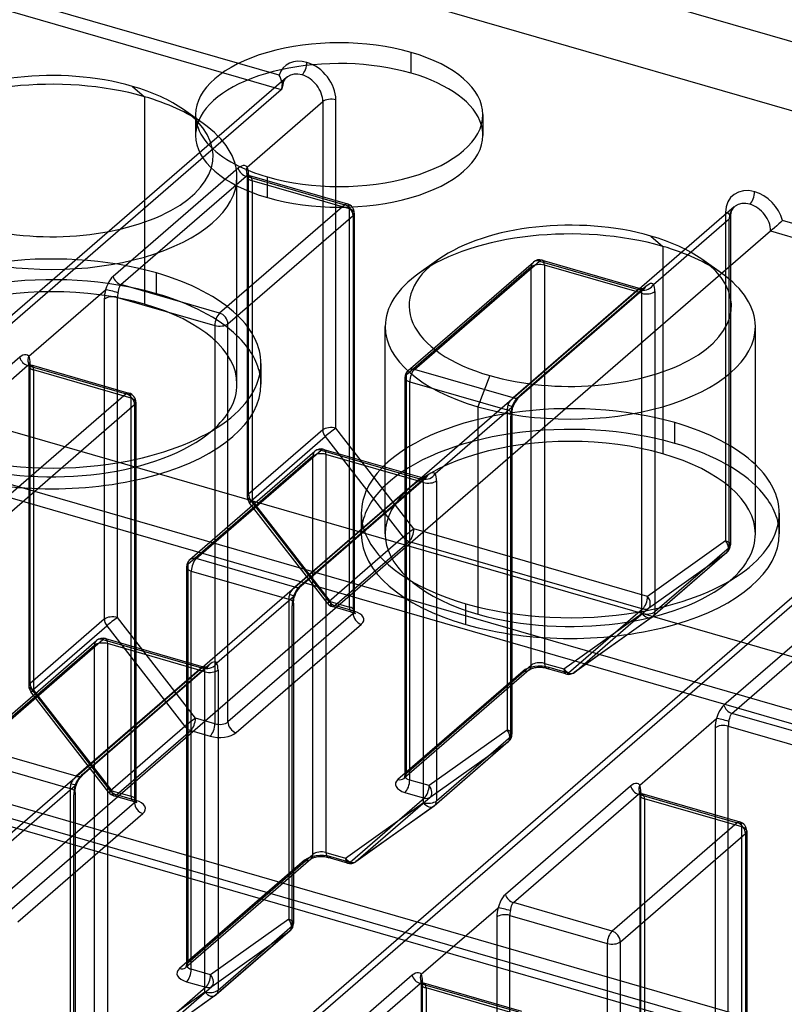
# Model space of a CAD drawing. Units: millimetres. Extents: x -148 to 148, y -81 to 151.
# Drawn here: x -87 to -71, y 111 to 132 of the extents above; entities that cross this region are included whole.
import ezdxf

# ---------------------------------------------------------------- set-up
doc = ezdxf.new("R2010")
doc.units = ezdxf.units.MM
doc.layers.add('MAIN-1', color=7, linetype='Continuous')
doc.layers.add('MAIN-2', color=7, linetype='Continuous')

msp = doc.modelspace()

# ---------------------------------------------------------------- linework, layer by layer
at = {"layer": 'MAIN-1'}
for p, q in [((-109.751, 142.462), (-46.301, 124.145)), ((-110.251, 141.163), (-46.301, 122.702)), ((-127.626, 134.776), (-63.454, 116.251)), ((-128.589, 133.942), (-64.416, 115.417)), ((-64.516, 115.157), (-128.689, 133.682)), ((-79.103, 130.655), (-79.103, 131.088)), ((-83.447, 129.606), (-83.855, 129.894)), ((-82.738, 124.16), (-82.738, 128.49)), ((-78.525, 126.769), (-78.933, 126.481)), ((-72.621, 126.481), (-73.03, 126.769)), ((-79.642, 121.035), (-79.642, 125.365)), ((-71.912, 121.035), (-71.912, 125.365)), ((-77.46, 124.341), (-77.71, 123.691)), ((-77.71, 123.691), (-77.71, 120.366))]:
    msp.add_line(p, q, dxfattribs=at)
for centre, major_axis, start_param, end_param in [((-80.603, 129.789), (3, 0), 1.047198, 3.141624), ((-80.603, 129.789), (3, 0), 0.000031, 1.047198), ((-86.603, 128.923), (3.365, 0), 1.047198, 2.526009), ((-80.603, 129.356), (3, 0), 1.047198, 2.931304), ((-80.603, 129.356), (3, 0), 0.144844, 1.047198), ((-86.603, 128.923), (3.365, 0), 0.615576, 1.047198), ((-86.603, 128.923), (3.365, 0), -2.094395, 0.615576), ((-80.603, 129.789), (3, 0), -3.141561, -3.091024), ((-80.603, 129.789), (3, 0), -2.094395, 0.000031), ((-86.603, 128.49), (-3.865, 0), -3.141561, -2.526016), ((-80.603, 129.789), (3, 0), -2.38, -2.094395), ((-86.603, 128.49), (-3.865, 0), 1.047198, 3.141624), ((-75.777, 125.798), (3.365, 0), 1.047198, 2.526009), ((-75.777, 125.798), (3.365, 0), 0.615576, 1.047198), ((-75.777, 125.798), (3.365, 0), 2.526009, 4.18879), ((-75.777, 125.798), (3.365, 0), -2.094395, 0.615576), ((-75.777, 125.365), (-3.865, 0), -0.615583, 0.000031), ((-75.777, 125.365), (-3.865, 0), -3.141561, -2.526016), ((-86.603, 124.593), (4.365, 0), 0.000031, 0.48333), ((-75.777, 125.365), (-3.865, 0), 0.000031, 1.047198), ((-75.777, 125.365), (-3.865, 0), 1.047198, 3.141624), ((-86.603, 124.16), (4.365, 0), 0.099365, 0.48333), ((-86.603, 124.593), (4.365, 0), -1.24262, 0.000031), ((-86.603, 124.16), (3.865, 0), -0.526674, 0.000031), ((-75.777, 121.468), (4.365, 0), 2.658262, 3.141624), ((-75.777, 121.468), (4.365, 0), 0.000031, 0.48333), ((-75.777, 121.035), (4.365, 0), 2.658262, 3.042228), ((-75.777, 121.035), (4.365, 0), 0.099365, 0.48333), ((-75.777, 121.468), (4.365, 0), -3.141561, -2.946171), ((-75.777, 121.468), (4.365, 0), -1.24262, 0.000031), ((-75.777, 121.035), (3.865, 0), -3.141561, -3.083085), ((-75.777, 121.035), (3.865, 0), -0.526674, 0.000031)]:
    msp.add_ellipse(centre, major_axis=major_axis, ratio=0.5, start_param=start_param, end_param=end_param, dxfattribs=at)
at = {"layer": 'MAIN-2'}
for p, q in [((-81.86, 130.614), (-88.668, 132.579)), ((-88.916, 132.362), (-81.812, 130.311)), ((-81.706, 130.564), (-101.506, 113.417)), ((-81.839, 130.577), (-81.86, 130.614)), ((-81.821, 130.538), (-81.839, 130.577)), ((-81.729, 130.542), (-81.736, 130.533)), ((-81.722, 130.55), (-81.729, 130.542)), ((-81.714, 130.557), (-81.722, 130.55)), ((-81.706, 130.564), (-81.714, 130.557)), ((-84.92, 130.38), (-84.67, 130.164)), ((-81.805, 130.498), (-81.821, 130.538)), ((-81.794, 130.458), (-81.805, 130.498)), ((-81.797, 130.33), (-81.792, 130.341)), ((-81.787, 130.419), (-81.794, 130.458)), ((-81.792, 130.341), (-81.789, 130.354)), ((-81.789, 130.354), (-81.786, 130.367)), ((-81.785, 130.381), (-81.787, 130.419)), ((-81.786, 130.367), (-81.785, 130.381)), ((-81.783, 130.404), (-81.785, 130.38)), ((-81.78, 130.426), (-81.783, 130.404)), ((-81.776, 130.442), (-81.78, 130.426)), ((-81.773, 130.457), (-81.776, 130.442)), ((-81.767, 130.474), (-81.773, 130.457)), ((-81.76, 130.49), (-81.767, 130.474)), ((-81.751, 130.51), (-81.76, 130.49)), ((-81.74, 130.527), (-81.751, 130.51)), ((-81.736, 130.533), (-81.74, 130.527)), ((-101.269, 113.462), (-81.812, 130.311)), ((-84.67, 130.164), (-84.67, 125.834)), ((-81.812, 130.311), (-81.804, 130.32)), ((-81.804, 130.32), (-81.797, 130.33)), ((-82.523, 128.696), (-80.946, 130.061)), ((-80.946, 130.061), (-80.946, 123.205)), ((-80.673, 123.242), (-80.673, 130.098)), ((-83.603, 129.789), (-83.603, 129.356)), ((-77.603, 129.789), (-77.603, 129.356)), ((-82.681, 128.699), (-82.714, 128.675)), ((-82.646, 128.716), (-82.681, 128.699)), ((-82.612, 128.725), (-82.646, 128.716)), ((-82.578, 128.725), (-82.612, 128.725)), ((-82.547, 128.716), (-82.578, 128.725)), ((-82.523, 128.696), (-82.547, 128.716)), ((-82.714, 128.675), (-85.327, 126.412)), ((-85.161, 126.241), (-82.548, 128.503)), ((-82.548, 128.503), (-82.539, 128.51)), ((-82.548, 128.503), (-80.488, 127.908)), ((-82.539, 128.51), (-82.529, 128.515)), ((-82.53, 128.558), (-82.531, 128.561)), ((-82.531, 128.561), (-82.531, 128.561)), ((-82.529, 128.554), (-82.53, 128.558)), ((-82.527, 128.545), (-82.529, 128.554)), ((-82.529, 128.515), (-82.518, 128.519)), ((-82.525, 128.531), (-82.527, 128.545)), ((-82.524, 128.525), (-82.525, 128.531)), ((-82.523, 128.511), (-82.524, 128.525)), ((-82.523, 128.496), (-82.523, 128.511)), ((-82.523, 128.496), (-82.523, 121.813)), ((-82.518, 128.519), (-82.507, 128.521)), ((-82.507, 128.521), (-82.496, 128.521)), ((-82.492, 128.523), (-82.505, 128.531)), ((-82.505, 128.531), (-82.502, 128.528)), ((-82.502, 128.528), (-82.496, 128.516)), ((-82.496, 121.863), (-82.496, 128.546)), ((-82.496, 128.521), (-82.486, 128.52)), ((-82.486, 128.521), (-82.492, 128.523)), ((-82.485, 128.52), (-82.486, 128.521)), ((-82.486, 128.52), (-82.485, 128.52)), ((-82.478, 128.518), (-80.432, 127.927)), ((-82.103, 128.057), (-82.103, 128.49)), ((-80.388, 127.822), (-82.423, 128.409)), ((-82.423, 128.409), (-82.423, 121.726)), ((-80.488, 127.908), (-83.1, 125.646)), ((-72.353, 127.864), (-92.153, 110.717)), ((-82.927, 125.423), (-80.314, 127.685)), ((-80.388, 119.508), (-80.388, 127.822)), ((-80.314, 127.685), (-80.314, 119.371)), ((-80.288, 127.735), (-80.288, 119.421)), ((-72.532, 127.748), (-72.532, 120.892)), ((-72.431, 127.695), (-72.432, 127.661)), ((-72.427, 127.726), (-72.431, 127.695)), ((-72.423, 127.742), (-72.427, 127.726)), ((-72.42, 127.757), (-72.423, 127.742)), ((-72.414, 127.774), (-72.42, 127.757)), ((-72.407, 127.79), (-72.414, 127.774)), ((-72.398, 127.81), (-72.407, 127.79)), ((-72.387, 127.827), (-72.398, 127.81)), ((-72.382, 127.833), (-72.387, 127.827)), ((-72.376, 127.842), (-72.382, 127.833)), ((-72.369, 127.85), (-72.376, 127.842)), ((-72.361, 127.857), (-72.369, 127.85)), ((-72.353, 127.864), (-72.361, 127.857)), ((-74.036, 126.246), (-72.459, 127.611)), ((-72.459, 120.755), (-72.459, 127.611)), ((-72.432, 127.661), (-72.432, 120.805)), ((-71.464, 127.468), (-71.511, 127.429)), ((-71.42, 127.507), (-71.464, 127.468)), ((-71.38, 127.544), (-71.42, 127.507)), ((-71.345, 127.579), (-71.38, 127.544)), ((-64.54, 125.614), (-71.345, 127.579)), ((-91.393, 110.214), (-71.593, 127.361)), ((-74.095, 127.255), (-73.845, 127.039)), ((-71.556, 127.392), (-71.593, 127.361)), ((-71.593, 127.361), (-64.492, 125.311)), ((-71.511, 127.429), (-71.556, 127.392)), ((-127.626, 126.981), (-63.454, 108.456)), ((-73.845, 127.039), (-73.845, 122.709)), ((-79.161, 124.449), (-76.548, 126.711)), ((-79.03, 124.471), (-76.417, 126.733)), ((-76.417, 126.733), (-74.357, 126.139)), ((-76.362, 126.752), (-74.316, 126.162)), ((-74.282, 126.059), (-76.317, 126.647)), ((-76.317, 126.647), (-76.317, 118.333)), ((-63.231, 107.929), (-127.404, 126.454)), ((-127.126, 126.548), (-63.332, 108.133)), ((-84.42, 126.05), (-84.42, 126.483)), ((-76.591, 126.61), (-79.203, 124.348)), ((-76.591, 118.296), (-76.591, 126.61)), ((-85.438, 126.249), (-85.461, 126.193)), ((-85.414, 126.299), (-85.438, 126.249)), ((-85.387, 126.343), (-85.414, 126.299)), ((-85.358, 126.381), (-85.387, 126.343)), ((-85.327, 126.412), (-85.358, 126.381)), ((-85.176, 126.222), (-85.161, 126.241)), ((-83.1, 125.646), (-85.161, 126.241)), ((-74.191, 126.214), (-74.16, 126.239)), ((-74.16, 126.239), (-74.131, 126.258)), ((-74.131, 126.258), (-74.104, 126.269)), ((-74.104, 126.269), (-74.08, 126.272)), ((-74.08, 126.272), (-74.057, 126.265)), ((-74.057, 126.265), (-74.036, 126.246)), ((-87.085, 124.745), (-85.482, 126.133)), ((-85.461, 126.193), (-85.482, 126.133)), ((-85.222, 126.072), (-85.214, 126.106)), ((-85.214, 126.106), (-85.206, 126.139)), ((-85.206, 126.139), (-85.198, 126.171)), ((-85.198, 126.171), (-85.188, 126.199)), ((-85.188, 126.199), (-85.176, 126.222)), ((-74.357, 126.139), (-76.969, 123.876)), ((-74.226, 126.161), (-76.839, 123.898)), ((-76.803, 123.952), (-74.191, 126.214)), ((-74.341, 126.152), (-74.357, 126.139)), ((-74.329, 126.16), (-74.341, 126.152)), ((-74.32, 126.162), (-74.329, 126.16)), ((-74.312, 126.159), (-74.32, 126.162)), ((-74.317, 126.162), (-74.305, 126.159)), ((-74.304, 126.15), (-74.312, 126.159)), ((-74.305, 126.159), (-74.294, 126.157)), ((-74.296, 126.134), (-74.304, 126.15)), ((-74.294, 126.157), (-74.283, 126.156)), ((-74.283, 126.156), (-74.272, 126.156)), ((-74.282, 119.376), (-74.282, 126.059)), ((-74.272, 126.156), (-74.261, 126.156)), ((-74.261, 126.156), (-74.25, 126.157)), ((-74.25, 126.157), (-74.247, 126.158)), ((-74.247, 126.158), (-74.232, 126.162)), ((-74.217, 126.168), (-74.245, 126.147)), ((-74.232, 126.162), (-74.225, 126.164)), ((-74.225, 126.164), (-74.219, 126.167)), ((-74.219, 126.167), (-74.217, 126.168)), ((-74.217, 126.168), (-74.217, 126.168)), ((-74.009, 126.096), (-74.009, 119.413)), ((-85.509, 125.937), (-85.509, 119.254)), ((-85.235, 119.29), (-85.235, 125.974)), ((-85.235, 125.974), (-83.2, 125.386)), ((-64.386, 125.564), (-84.186, 108.417)), ((-82.927, 117.109), (-82.927, 125.423)), ((-83.948, 108.462), (-64.492, 125.311)), ((-83.2, 125.386), (-83.2, 117.072)), ((-87.277, 124.724), (-89.889, 122.461)), ((-87.243, 124.748), (-87.277, 124.724)), ((-87.209, 124.765), (-87.243, 124.748)), ((-87.174, 124.774), (-87.209, 124.765)), ((-87.14, 124.774), (-87.174, 124.774)), ((-87.11, 124.765), (-87.14, 124.774)), ((-87.085, 124.745), (-87.11, 124.765)), ((-87.093, 124.609), (-87.093, 124.61)), ((-87.092, 124.606), (-87.093, 124.609)), ((-87.091, 124.603), (-87.092, 124.606)), ((-87.089, 124.594), (-87.091, 124.603)), ((-87.087, 124.58), (-87.089, 124.594)), ((-87.087, 124.574), (-87.087, 124.58)), ((-87.055, 124.572), (-87.067, 124.58)), ((-87.067, 124.58), (-87.065, 124.576)), ((-87.059, 117.911), (-87.059, 124.595)), ((-82.238, 124.593), (-82.238, 124.16)), ((-89.723, 122.289), (-87.111, 124.552)), ((-87.111, 124.552), (-87.101, 124.559)), ((-87.111, 124.552), (-85.05, 123.957)), ((-87.101, 124.559), (-87.091, 124.564)), ((-87.091, 124.564), (-87.081, 124.567)), ((-87.086, 124.56), (-87.087, 124.574)), ((-87.085, 124.545), (-87.086, 124.56)), ((-87.085, 124.545), (-87.085, 117.861)), ((-87.081, 124.567), (-87.07, 124.569)), ((-87.07, 124.569), (-87.059, 124.57)), ((-87.065, 124.576), (-87.058, 124.564)), ((-87.059, 124.57), (-87.048, 124.568)), ((-87.049, 124.57), (-87.055, 124.572)), ((-87.048, 124.569), (-87.049, 124.57)), ((-87.048, 124.568), (-87.048, 124.569)), ((-87.04, 124.567), (-84.995, 123.976)), ((-84.95, 123.871), (-86.985, 124.458)), ((-86.985, 124.458), (-86.985, 117.775)), ((-76.969, 123.876), (-79.03, 124.471)), ((-79.23, 124.298), (-79.23, 115.984)), ((-79.203, 124.348), (-79.203, 116.034)), ((-79.13, 115.897), (-79.13, 124.211)), ((-79.13, 124.211), (-77.095, 123.624)), ((-85.05, 123.957), (-87.663, 121.695)), ((-84.95, 115.557), (-84.95, 123.871)), ((-84.85, 123.784), (-84.85, 115.47)), ((-77.052, 123.786), (-77.069, 123.755)), ((-77.032, 123.813), (-77.052, 123.786)), ((-77.01, 123.838), (-77.032, 123.813)), ((-76.989, 123.859), (-77.01, 123.838)), ((-76.969, 123.876), (-76.989, 123.859)), ((-76.97, 123.742), (-76.94, 123.795)), ((-76.931, 123.784), (-76.953, 123.739)), ((-76.94, 123.795), (-76.906, 123.843)), ((-76.915, 123.808), (-76.931, 123.784)), ((-76.899, 123.831), (-76.915, 123.808)), ((-76.906, 123.843), (-76.871, 123.885)), ((-76.869, 123.867), (-76.899, 123.831)), ((-76.871, 123.885), (-76.837, 123.921)), ((-76.831, 123.905), (-76.869, 123.867)), ((-76.837, 123.921), (-76.803, 123.952)), ((-87.489, 121.471), (-84.877, 123.734)), ((-84.877, 123.734), (-84.877, 115.42)), ((-78.598, 122.295), (-76.995, 123.683)), ((-77.095, 123.624), (-77.095, 116.94)), ((-77.069, 123.755), (-77.081, 123.722)), ((-76.995, 123.683), (-76.97, 123.742)), ((-76.995, 123.537), (-76.994, 123.558)), ((-76.994, 123.558), (-76.993, 123.581)), ((-76.993, 123.581), (-76.99, 123.605)), ((-76.99, 123.605), (-76.986, 123.631)), ((-76.986, 123.631), (-76.981, 123.657)), ((-76.981, 123.657), (-76.974, 123.683)), ((-76.953, 123.739), (-76.975, 123.683)), ((-77.022, 116.804), (-77.022, 123.487)), ((-76.995, 123.537), (-76.995, 116.854)), ((-73.595, 122.925), (-73.595, 123.358)), ((-80.946, 123.205), (-82.496, 121.863)), ((-79.042, 121.14), (-80.673, 123.242)), ((-82.445, 121.726), (-80.895, 123.068)), ((-80.895, 123.068), (-79.265, 120.967)), ((-83.723, 120.498), (-81.111, 122.76)), ((-83.592, 120.52), (-80.98, 122.782)), ((-80.98, 122.782), (-78.919, 122.187)), ((-80.924, 122.801), (-78.879, 122.211)), ((-81.153, 122.659), (-83.766, 120.396)), ((-81.153, 114.345), (-81.153, 122.659)), ((-78.845, 122.108), (-80.88, 122.696)), ((-80.88, 122.696), (-80.88, 114.382)), ((-78.693, 122.307), (-78.666, 122.318)), ((-78.666, 122.318), (-78.642, 122.321)), ((-78.642, 122.321), (-78.619, 122.314)), ((-78.919, 122.187), (-81.532, 119.925)), ((-78.789, 122.209), (-81.401, 119.947)), ((-81.366, 120.001), (-78.753, 122.263)), ((-78.904, 122.2), (-78.919, 122.187)), ((-78.892, 122.208), (-78.904, 122.2)), ((-78.882, 122.211), (-78.892, 122.208)), ((-78.874, 122.208), (-78.882, 122.211)), ((-78.88, 122.211), (-78.867, 122.208)), ((-78.866, 122.199), (-78.874, 122.208)), ((-78.867, 122.208), (-78.856, 122.206)), ((-78.858, 122.183), (-78.866, 122.199)), ((-78.856, 122.206), (-78.845, 122.205)), ((-78.845, 122.205), (-78.834, 122.204)), ((-78.834, 122.204), (-78.823, 122.205)), ((-78.823, 122.205), (-78.813, 122.206)), ((-78.813, 122.206), (-78.809, 122.207)), ((-78.809, 122.207), (-78.794, 122.211)), ((-78.779, 122.217), (-78.807, 122.196)), ((-78.794, 122.211), (-78.787, 122.213)), ((-78.787, 122.213), (-78.782, 122.216)), ((-78.782, 122.216), (-78.78, 122.216)), ((-78.78, 122.216), (-78.779, 122.217)), ((-78.753, 122.263), (-78.722, 122.288)), ((-78.722, 122.288), (-78.693, 122.307)), ((-78.619, 122.314), (-78.598, 122.295)), ((-78.572, 122.145), (-78.572, 115.461)), ((-78.845, 115.425), (-78.845, 122.108)), ((-80.815, 119.624), (-82.445, 121.726)), ((-82.423, 121.726), (-80.792, 119.625)), ((-80.85, 119.589), (-82.481, 121.69)), ((-80.142, 121.468), (-80.142, 121.035)), ((-71.412, 121.468), (-71.412, 121.035)), ((-74.163, 119.732), (-79.042, 121.14)), ((-79.265, 120.967), (-80.815, 119.624)), ((-80.692, 119.538), (-79.142, 120.88)), ((-79.142, 120.88), (-74.263, 119.472)), ((-72.532, 120.892), (-74.163, 119.732)), ((-74.009, 119.413), (-72.459, 120.755)), ((-81.532, 119.925), (-83.592, 120.52)), ((-74.14, 119.487), (-72.51, 120.647)), ((-72.51, 120.647), (-74.06, 119.305)), ((-72.501, 120.654), (-74.051, 119.311)), ((-83.792, 120.346), (-83.792, 112.033)), ((-83.766, 120.396), (-83.766, 112.083)), ((-77.71, 120.366), (-77.71, 119.361)), ((-83.692, 111.946), (-83.692, 120.26)), ((-83.692, 120.26), (-81.657, 119.672)), ((-81.595, 119.862), (-81.615, 119.834)), ((-81.573, 119.886), (-81.595, 119.862)), ((-81.551, 119.908), (-81.573, 119.886)), ((-81.532, 119.925), (-81.551, 119.908)), ((-81.502, 119.844), (-81.468, 119.891)), ((-81.478, 119.857), (-81.493, 119.832)), ((-81.462, 119.88), (-81.478, 119.857)), ((-81.468, 119.891), (-81.434, 119.933)), ((-81.432, 119.915), (-81.462, 119.88)), ((-81.434, 119.933), (-81.399, 119.97)), ((-81.393, 119.954), (-81.432, 119.915)), ((-81.399, 119.97), (-81.366, 120.001)), ((-83.161, 118.343), (-81.557, 119.732)), ((-81.657, 119.672), (-81.657, 112.989)), ((-81.632, 119.804), (-81.644, 119.771)), ((-81.615, 119.834), (-81.632, 119.804)), ((-81.557, 119.732), (-81.533, 119.791)), ((-81.555, 119.63), (-81.552, 119.654)), ((-81.552, 119.654), (-81.548, 119.68)), ((-81.548, 119.68), (-81.543, 119.706)), ((-81.543, 119.706), (-81.537, 119.732)), ((-81.516, 119.788), (-81.537, 119.732)), ((-81.533, 119.791), (-81.502, 119.844)), ((-81.493, 119.832), (-81.516, 119.788)), ((-69.956, 119.724), (-72.569, 117.461)), ((-81.584, 112.853), (-81.584, 119.536)), ((-81.557, 119.607), (-81.555, 119.63)), ((-81.557, 119.586), (-81.557, 119.607)), ((-81.557, 119.586), (-81.557, 112.902)), ((-80.792, 119.625), (-80.388, 119.508)), ((-80.343, 119.402), (-80.748, 119.519)), ((-80.288, 119.421), (-80.692, 119.538)), ((-77.96, 119.145), (-77.96, 119.578)), ((-74.263, 119.472), (-75.813, 118.13)), ((-75.69, 118.145), (-74.14, 119.487)), ((-72.403, 117.289), (-69.79, 119.552)), ((-85.509, 119.254), (-87.059, 117.911)), ((-83.605, 117.189), (-85.235, 119.29)), ((-80.314, 119.371), (-82.927, 117.109)), ((-80.329, 119.398), (-80.343, 119.402)), ((-80.315, 119.393), (-80.329, 119.398)), ((-80.304, 119.388), (-80.315, 119.393)), ((-80.294, 119.384), (-80.304, 119.388)), ((-80.287, 119.38), (-80.294, 119.384)), ((-80.288, 119.421), (-80.287, 119.413)), ((-80.287, 119.413), (-80.286, 119.405)), ((-80.281, 119.377), (-80.287, 119.38)), ((-80.286, 119.405), (-80.285, 119.397)), ((-80.285, 119.397), (-80.283, 119.39)), ((-80.283, 119.39), (-80.28, 119.384)), ((-80.277, 119.374), (-80.281, 119.377)), ((-80.28, 119.384), (-80.277, 119.378)), ((-80.277, 119.378), (-80.275, 119.374)), ((-80.274, 119.372), (-80.277, 119.374)), ((-80.275, 119.374), (-80.273, 119.371)), ((-80.272, 119.37), (-80.274, 119.372)), ((-80.273, 119.371), (-80.272, 119.37)), ((-80.272, 119.37), (-80.271, 119.369)), ((-80.271, 119.37), (-80.272, 119.37)), ((-80.271, 119.369), (-80.271, 119.37)), ((-75.913, 118.216), (-74.282, 119.376)), ((-74.066, 119.3), (-75.697, 118.14)), ((-74.06, 119.305), (-75.69, 118.145)), ((-87.008, 117.774), (-85.458, 119.117)), ((-85.458, 119.117), (-83.827, 117.015)), ((-82.754, 116.886), (-80.141, 119.148)), ((-88.155, 116.568), (-85.542, 118.831)), ((-85.542, 118.831), (-83.482, 118.236)), ((-85.487, 118.85), (-83.441, 118.259)), ((-85.716, 118.708), (-88.328, 116.445)), ((-88.286, 116.546), (-85.673, 118.809)), ((-85.716, 110.394), (-85.716, 118.708)), ((-83.407, 118.157), (-85.442, 118.744)), ((-85.442, 118.744), (-85.442, 110.43)), ((-83.482, 118.236), (-86.094, 115.974)), ((-83.351, 118.258), (-85.964, 115.996)), ((-85.928, 116.049), (-83.316, 118.312)), ((-83.466, 118.249), (-83.482, 118.236)), ((-83.454, 118.257), (-83.466, 118.249)), ((-83.445, 118.26), (-83.454, 118.257)), ((-83.437, 118.257), (-83.445, 118.26)), ((-83.416, 118.254), (-83.442, 118.26)), ((-83.429, 118.248), (-83.437, 118.257)), ((-83.421, 118.232), (-83.429, 118.248)), ((-83.412, 118.254), (-83.416, 118.254)), ((-83.392, 118.253), (-83.412, 118.254)), ((-83.369, 118.256), (-83.392, 118.253)), ((-83.378, 118.241), (-83.35, 118.262)), ((-83.355, 118.26), (-83.369, 118.256)), ((-83.35, 118.262), (-83.355, 118.26)), ((-83.316, 118.312), (-83.285, 118.337)), ((-83.285, 118.337), (-83.256, 118.355)), ((-83.256, 118.355), (-83.229, 118.367)), ((-83.229, 118.367), (-83.204, 118.37)), ((-83.204, 118.37), (-83.182, 118.363)), ((-83.182, 118.363), (-83.161, 118.343)), ((-79.203, 116.034), (-76.591, 118.296)), ((-76.611, 118.209), (-76.618, 118.205)), ((-76.601, 118.213), (-76.611, 118.209)), ((-76.59, 118.218), (-76.601, 118.213)), ((-76.577, 118.223), (-76.59, 118.218)), ((-76.562, 118.227), (-76.577, 118.223)), ((-76.546, 118.232), (-76.562, 118.227)), ((-76.521, 118.237), (-76.546, 118.232)), ((-76.494, 118.241), (-76.521, 118.237)), ((-76.476, 118.243), (-76.494, 118.241)), ((-76.457, 118.245), (-76.476, 118.243)), ((-76.437, 118.246), (-76.457, 118.245)), ((-76.417, 118.246), (-76.437, 118.246)), ((-76.398, 118.246), (-76.417, 118.246)), ((-76.378, 118.245), (-76.398, 118.246)), ((-76.359, 118.243), (-76.378, 118.245)), ((-76.34, 118.241), (-76.359, 118.243)), ((-76.314, 118.237), (-76.34, 118.241)), ((-76.317, 118.333), (-75.913, 118.216)), ((-76.289, 118.232), (-76.314, 118.237)), ((-76.273, 118.227), (-76.289, 118.232)), ((-75.868, 118.111), (-76.273, 118.227)), ((-75.813, 118.13), (-76.217, 118.246)), ((-83.407, 111.474), (-83.407, 118.157)), ((-83.134, 118.193), (-83.134, 111.51)), ((-76.764, 118.173), (-79.376, 115.911)), ((-76.633, 118.195), (-79.245, 115.933)), ((-76.631, 118.197), (-76.633, 118.195)), ((-76.628, 118.199), (-76.631, 118.197)), ((-76.624, 118.202), (-76.628, 118.199)), ((-76.618, 118.205), (-76.624, 118.202)), ((-85.413, 115.637), (-87.043, 117.739)), ((-85.377, 115.673), (-87.008, 117.774)), ((-86.985, 117.775), (-85.355, 115.674)), ((-72.629, 117.392), (-72.656, 117.347)), ((-72.6, 117.43), (-72.629, 117.392)), ((-72.569, 117.461), (-72.6, 117.43)), ((-83.2, 117.072), (-83.605, 117.189)), ((-74.327, 115.793), (-72.724, 117.182)), ((-72.703, 117.242), (-72.724, 117.182)), ((-72.68, 117.297), (-72.703, 117.242)), ((-72.656, 117.347), (-72.68, 117.297)), ((-72.456, 117.155), (-72.448, 117.188)), ((-72.448, 117.188), (-72.44, 117.219)), ((-72.44, 117.219), (-72.43, 117.247)), ((-72.43, 117.247), (-72.418, 117.271)), ((-72.418, 117.271), (-72.403, 117.289)), ((-70.342, 116.695), (-72.403, 117.289)), ((-83.827, 117.015), (-85.377, 115.673)), ((-72.751, 116.986), (-72.751, 110.303)), ((-72.477, 110.339), (-72.477, 117.022)), ((-72.477, 117.022), (-70.442, 116.435)), ((-72.464, 117.121), (-72.456, 117.155)), ((-85.255, 115.587), (-83.705, 116.929)), ((-83.705, 116.929), (-83.3, 116.812)), ((-77.095, 116.94), (-78.725, 115.78)), ((-78.572, 115.461), (-77.022, 116.804)), ((-86.094, 115.974), (-88.155, 116.568)), ((-78.703, 115.536), (-77.072, 116.696)), ((-77.072, 116.696), (-78.622, 115.354)), ((-77.064, 116.703), (-78.614, 115.36)), ((-88.255, 116.309), (-86.22, 115.721)), ((-86.114, 115.956), (-86.135, 115.935)), ((-86.094, 115.974), (-86.114, 115.956)), ((-86.031, 115.94), (-85.996, 115.982)), ((-86.013, 115.943), (-85.957, 116.002)), ((-85.996, 115.982), (-85.962, 116.019)), ((-85.962, 116.019), (-85.928, 116.049)), ((-79.24, 115.941), (-79.237, 115.946)), ((-79.237, 115.946), (-79.235, 115.953)), ((-79.235, 115.953), (-79.233, 115.96)), ((-79.233, 115.96), (-79.231, 115.968)), ((-79.231, 115.968), (-79.23, 115.976)), ((-79.23, 115.976), (-79.23, 115.984)), ((-87.723, 114.392), (-86.12, 115.781)), ((-86.194, 115.853), (-86.206, 115.819)), ((-86.177, 115.883), (-86.194, 115.853)), ((-86.157, 115.911), (-86.177, 115.883)), ((-86.135, 115.935), (-86.157, 115.911)), ((-86.12, 115.781), (-86.095, 115.84)), ((-86.111, 115.728), (-86.106, 115.754)), ((-86.106, 115.754), (-86.099, 115.781)), ((-86.099, 115.781), (-86.085, 115.824)), ((-86.095, 115.84), (-86.065, 115.893)), ((-86.085, 115.824), (-86.084, 115.826)), ((-86.084, 115.826), (-86.082, 115.831)), ((-86.082, 115.831), (-86.077, 115.84)), ((-86.077, 115.84), (-86.065, 115.865)), ((-86.065, 115.893), (-86.031, 115.94)), ((-86.065, 115.865), (-86.04, 115.906)), ((-86.04, 115.906), (-86.013, 115.943)), ((-79.245, 115.933), (-79.246, 115.932)), ((-79.246, 115.932), (-79.245, 115.933)), ((-79.246, 115.932), (-79.246, 115.932)), ((-79.246, 115.932), (-79.246, 115.932)), ((-79.245, 115.933), (-79.243, 115.936)), ((-79.243, 115.936), (-79.24, 115.941)), ((-78.725, 115.78), (-79.13, 115.897)), ((-74.519, 115.772), (-77.131, 113.51)), ((-74.485, 115.797), (-74.519, 115.772)), ((-74.451, 115.814), (-74.485, 115.797)), ((-74.416, 115.823), (-74.451, 115.814)), ((-74.382, 115.823), (-74.416, 115.823)), ((-74.352, 115.814), (-74.382, 115.823)), ((-74.327, 115.793), (-74.352, 115.814)), ((-86.22, 115.721), (-86.22, 109.038)), ((-86.147, 108.901), (-86.147, 115.585)), ((-86.12, 115.635), (-86.119, 115.656)), ((-86.12, 115.635), (-86.12, 108.951)), ((-86.119, 115.656), (-86.118, 115.679)), ((-86.118, 115.679), (-86.115, 115.703)), ((-86.115, 115.703), (-86.111, 115.728)), ((-85.355, 115.674), (-84.95, 115.557)), ((-84.906, 115.451), (-85.31, 115.568)), ((-84.85, 115.47), (-85.255, 115.587)), ((-80.253, 114.194), (-78.703, 115.536)), ((-79.23, 115.637), (-78.825, 115.521)), ((-76.965, 113.338), (-74.353, 115.601)), ((-74.353, 115.601), (-74.343, 115.608)), ((-74.353, 115.601), (-72.292, 115.006)), ((-74.343, 115.608), (-74.333, 115.613)), ((-74.335, 115.658), (-74.335, 115.659)), ((-74.334, 115.655), (-74.335, 115.658)), ((-74.333, 115.652), (-74.334, 115.655)), ((-74.331, 115.642), (-74.333, 115.652)), ((-74.333, 115.613), (-74.323, 115.616)), ((-74.329, 115.629), (-74.331, 115.642)), ((-74.329, 115.622), (-74.329, 115.629)), ((-74.328, 115.609), (-74.329, 115.622)), ((-74.327, 115.593), (-74.328, 115.609)), ((-74.327, 115.593), (-74.327, 108.91)), ((-74.323, 115.616), (-74.312, 115.618)), ((-74.312, 115.618), (-74.301, 115.618)), ((-74.297, 115.621), (-74.309, 115.628)), ((-74.309, 115.628), (-74.307, 115.625)), ((-74.307, 115.625), (-74.3, 115.613)), ((-74.301, 108.96), (-74.301, 115.643)), ((-74.301, 115.618), (-74.29, 115.617)), ((-74.291, 115.618), (-74.297, 115.621)), ((-74.29, 115.618), (-74.291, 115.618)), ((-74.29, 115.617), (-74.29, 115.618)), ((-74.282, 115.615), (-72.237, 115.025)), ((-84.877, 115.42), (-87.489, 113.158)), ((-84.891, 115.447), (-84.906, 115.451)), ((-84.878, 115.442), (-84.891, 115.447)), ((-84.866, 115.437), (-84.878, 115.442)), ((-84.857, 115.433), (-84.866, 115.437)), ((-84.85, 115.429), (-84.857, 115.433)), ((-84.85, 115.47), (-84.85, 115.462)), ((-84.85, 115.462), (-84.849, 115.454)), ((-84.844, 115.425), (-84.85, 115.429)), ((-84.849, 115.454), (-84.847, 115.446)), ((-84.847, 115.446), (-84.845, 115.439)), ((-84.845, 115.439), (-84.843, 115.432)), ((-84.84, 115.423), (-84.844, 115.425)), ((-84.843, 115.432), (-84.84, 115.427)), ((-84.84, 115.427), (-84.837, 115.422)), ((-84.837, 115.42), (-84.84, 115.423)), ((-84.837, 115.422), (-84.835, 115.419)), ((-84.835, 115.419), (-84.837, 115.42)), ((-84.835, 115.419), (-84.834, 115.419)), ((-84.834, 115.418), (-84.835, 115.419)), ((-84.834, 115.419), (-84.834, 115.418)), ((-84.834, 115.418), (-84.834, 115.418)), ((-80.475, 114.265), (-78.845, 115.425)), ((-78.825, 115.521), (-80.375, 114.178)), ((-78.629, 115.348), (-80.259, 114.189)), ((-78.622, 115.354), (-80.253, 114.194)), ((-72.192, 114.919), (-74.227, 115.507)), ((-74.227, 115.507), (-74.227, 108.824)), ((-87.316, 112.934), (-84.704, 115.197)), ((-72.292, 115.006), (-74.905, 112.743)), ((-72.192, 106.605), (-72.192, 114.919)), ((-74.731, 112.52), (-72.119, 114.783)), ((-72.119, 114.783), (-72.119, 106.469)), ((-72.092, 114.833), (-72.092, 106.519)), ((-83.766, 112.083), (-81.153, 114.345)), ((-80.88, 114.382), (-80.475, 114.265)), ((-81.326, 114.222), (-83.939, 111.959)), ((-81.195, 114.244), (-83.808, 111.981)), ((-81.194, 114.245), (-81.195, 114.244)), ((-81.191, 114.248), (-81.194, 114.245)), ((-81.186, 114.25), (-81.191, 114.248)), ((-81.18, 114.254), (-81.186, 114.25)), ((-81.173, 114.258), (-81.18, 114.254)), ((-81.164, 114.262), (-81.173, 114.258)), ((-81.152, 114.267), (-81.164, 114.262)), ((-81.139, 114.272), (-81.152, 114.267)), ((-81.124, 114.276), (-81.139, 114.272)), ((-81.108, 114.281), (-81.124, 114.276)), ((-81.083, 114.286), (-81.108, 114.281)), ((-81.057, 114.29), (-81.083, 114.286)), ((-81.038, 114.292), (-81.057, 114.29)), ((-81.019, 114.294), (-81.038, 114.292)), ((-81, 114.295), (-81.019, 114.294)), ((-80.98, 114.295), (-81, 114.295)), ((-80.96, 114.295), (-80.98, 114.295)), ((-80.941, 114.294), (-80.96, 114.295)), ((-80.922, 114.292), (-80.941, 114.294)), ((-80.903, 114.29), (-80.922, 114.292)), ((-80.876, 114.286), (-80.903, 114.29)), ((-80.852, 114.281), (-80.876, 114.286)), ((-80.835, 114.276), (-80.852, 114.281)), ((-80.431, 114.159), (-80.835, 114.276)), ((-80.375, 114.178), (-80.78, 114.295)), ((-77.162, 113.478), (-77.191, 113.44)), ((-77.131, 113.51), (-77.162, 113.478)), ((-77.265, 113.291), (-77.286, 113.231)), ((-77.243, 113.346), (-77.265, 113.291)), ((-77.218, 113.396), (-77.243, 113.346)), ((-77.191, 113.44), (-77.218, 113.396)), ((-77.002, 113.268), (-76.993, 113.296)), ((-76.993, 113.296), (-76.981, 113.32)), ((-76.981, 113.32), (-76.965, 113.338)), ((-74.905, 112.743), (-76.965, 113.338)), ((-78.89, 111.842), (-77.286, 113.231)), ((-77.04, 106.388), (-77.04, 113.071)), ((-77.04, 113.071), (-75.005, 112.484)), ((-77.026, 113.169), (-77.018, 113.204)), ((-77.018, 113.204), (-77.011, 113.237)), ((-77.011, 113.237), (-77.002, 113.268)), ((-81.657, 112.989), (-83.288, 111.829)), ((-77.313, 113.035), (-77.313, 106.351)), ((-83.265, 111.585), (-81.635, 112.745)), ((-81.635, 112.745), (-83.185, 111.402)), ((-81.626, 112.751), (-83.176, 111.409)), ((-83.134, 111.51), (-81.584, 112.853)), ((-75.005, 112.484), (-75.005, 104.17)), ((-74.731, 104.206), (-74.731, 112.52)), ((-83.808, 111.981), (-83.809, 111.981)), ((-83.809, 111.981), (-83.809, 111.981)), ((-83.809, 111.981), (-83.808, 111.981)), ((-83.808, 111.982), (-83.805, 111.985)), ((-83.808, 111.981), (-83.808, 111.982)), ((-83.805, 111.985), (-83.802, 111.99)), ((-83.802, 111.99), (-83.8, 111.995)), ((-83.8, 111.995), (-83.797, 112.001)), ((-83.797, 112.001), (-83.795, 112.009)), ((-83.795, 112.009), (-83.794, 112.016)), ((-83.794, 112.016), (-83.793, 112.024)), ((-83.793, 112.024), (-83.792, 112.033)), ((-83.288, 111.829), (-83.692, 111.946)), ((-79.048, 111.846), (-79.081, 111.821)), ((-79.013, 111.863), (-79.048, 111.846)), ((-78.979, 111.871), (-79.013, 111.863)), ((-78.945, 111.872), (-78.979, 111.871)), ((-78.914, 111.862), (-78.945, 111.872)), ((-78.89, 111.842), (-78.914, 111.862)), ((-83.792, 111.686), (-83.388, 111.569)), ((-79.081, 111.821), (-81.694, 109.559)), ((-81.528, 109.387), (-78.915, 111.649)), ((-78.915, 111.649), (-78.906, 111.656)), ((-78.915, 111.649), (-76.855, 111.055)), ((-78.906, 111.656), (-78.896, 111.661)), ((-78.897, 111.704), (-78.898, 111.707)), ((-78.898, 111.707), (-78.898, 111.707)), ((-78.896, 111.7), (-78.897, 111.704)), ((-78.894, 111.691), (-78.896, 111.7)), ((-78.896, 111.661), (-78.885, 111.665)), ((-78.892, 111.678), (-78.894, 111.691)), ((-78.891, 111.671), (-78.892, 111.678)), ((-78.89, 111.658), (-78.891, 111.671)), ((-78.89, 111.642), (-78.89, 111.658)), ((-78.89, 111.642), (-78.89, 104.959)), ((-78.885, 111.665), (-78.874, 111.667)), ((-78.874, 111.667), (-78.863, 111.667)), ((-78.859, 111.67), (-78.872, 111.677)), ((-78.872, 111.677), (-78.869, 111.674)), ((-78.869, 111.674), (-78.863, 111.662)), ((-78.863, 105.009), (-78.863, 111.692)), ((-78.863, 111.667), (-78.853, 111.666)), ((-78.853, 111.667), (-78.859, 111.67)), ((-78.852, 111.666), (-78.853, 111.667)), ((-78.853, 111.666), (-78.852, 111.666)), ((-78.845, 111.664), (-76.799, 111.074)), ((-85.038, 110.314), (-83.407, 111.474)), ((-83.388, 111.569), (-84.938, 110.227)), ((-84.815, 110.242), (-83.265, 111.585)), ((-76.755, 110.968), (-78.79, 111.556)), ((-78.79, 111.556), (-78.79, 104.872)), ((-83.191, 111.397), (-84.822, 110.237)), ((-83.185, 111.402), (-84.815, 110.242))]:
    msp.add_line(p, q, dxfattribs=at)
for centre, start, end in [((-80.488, 127.735), 359.9983, 73.8976), ((-76.417, 126.56), 73.8982, 130.8968), ((-79.03, 124.298), 130.8968, 179.9969), ((-85.05, 123.784), 359.9983, 73.8976), ((-80.98, 122.609), 73.8982, 130.8968), ((-82.323, 121.813), 179.998, 217.8122), ((-72.632, 120.805), 310.8973, 359.9966), ((-83.592, 120.346), 130.8968, 179.9969), ((-80.692, 119.711), 217.8107, 253.8988), ((-74.182, 119.463), 305.4235, 310.8977), ((-85.542, 118.658), 73.8982, 130.8968), ((-75.813, 118.303), 253.897, 305.4216), ((-86.885, 117.861), 179.998, 217.8122), ((-77.195, 116.854), 310.8973, 359.9966), ((-85.255, 115.76), 217.8107, 253.8988), ((-78.745, 115.511), 305.4235, 310.8973), ((-72.292, 114.833), 359.9983, 73.8973), ((-80.375, 114.352), 253.897, 305.4216), ((-81.757, 112.903), 310.8973, 359.9966), ((-83.307, 111.56), 305.4235, 310.8973)]:
    msp.add_arc(centre, 0.2, start, end, dxfattribs=at)
for centre, major_axis, ratio, start_param, end_param in [((-81.279, 130.273), (-0.458, 0.529), 0.75, -0.857072, 0.423973), ((-81.379, 130.793), (-0.055, -0.192), 0.433013, 0.588003, 2.158799), ((-81.279, 130.273), (-0.458, 0.529), 0.75, -2.427868, -0.857072), ((-86.603, 128.49), (-3.865, 0), 0.5, -2.094395, -0.615583), ((-81.379, 130.186), (0.327, -0.378), 0.75, 2.284521, 3.855317), ((-81.379, 130.186), (0.327, -0.378), 0.75, 0.713724, 2.284521), ((-86.603, 128.49), (-3.865, 0), 0.5, -2.526016, -2.094395), ((-80.773, 130.011), (-0.2, 0), 0.5, -2.094395, -0.523599), ((-80.603, 129.356), (3, 0), 0.5, 2.931304, 3.141624), ((-80.603, 129.789), (3, 0), 0.5, -3.091024, -2.38), ((-80.603, 129.356), (3, 0), 0.5, 0.000031, 0.144844), ((-80.603, 129.356), (3, 0), 0.5, -3.141561, -2.094395), ((-80.603, 129.356), (3, 0), 0.5, -2.094395, 0.000031), ((-82.35, 128.646), (0.181, 0.085), 0.808013, 2.315985, 3.141714), ((-82.696, 128.373), (-0.111, -0.384), 0.433013, 2.158799, 2.682398), ((-82.548, 128.676), (-0.131, 0.151), 0.75, 1.003476, 2.284521), ((-82.35, 128.646), (0.181, 0.085), 0.808013, -3.141471, -2.789103), ((-82.323, 128.496), (-0.2, 0), 0.5, -0.523599, 1.047198), ((-82.35, 128.646), (0.181, 0.085), 0.808013, -2.789103, -2.396404), ((-82.523, 128.323), (0.055, 0.192), 0.433013, -0.982794, -0.459195), ((-71.926, 127.573), (-0.458, 0.529), 0.75, -0.857072, 0.713724), ((-72.026, 128.093), (-0.055, -0.192), 0.433013, 0.588003, 2.158799), ((-71.926, 127.573), (-0.458, 0.529), 0.75, -2.138117, -0.857072), ((-80.488, 127.735), (-0.055, -0.192), 0.433013, 2.158799, 3.729595), ((-80.488, 127.735), (0.131, -0.151), 0.75, 0.713724, 2.284521), ((-72.026, 127.486), (0.327, -0.378), 0.75, 2.284521, 3.855317), ((-72.026, 127.486), (0.327, -0.378), 0.75, 0.713724, 2.284521), ((-80.488, 127.735), (0.2, 0), 0.5, -0.523599, 1.047198), ((-72.632, 127.661), (-0.2, 0), 0.5, 2.617994, 4.18879), ((-75.777, 125.365), (-3.865, 0), 0.5, -2.094395, -0.615583), ((-86.603, 124.593), (4.365, 0), 0.5, 1.047198, 2.658262), ((-75.777, 125.365), (-3.865, 0), 0.5, -2.526016, -2.094395), ((-76.417, 126.56), (0.131, -0.151), 0.75, 2.284521, 3.855317), ((-76.417, 126.56), (0.2, 0), 0.5, 1.047198, 2.617994), ((-76.417, 126.56), (0.055, 0.192), 0.433013, -0.982794, 0.588003), ((-86.603, 124.593), (4.365, 0), 0.5, 0.48333, 1.047198), ((-86.603, 124.16), (4.365, 0), 0.5, 1.047198, 2.658262), ((-85.161, 126.414), (-0.131, 0.151), 0.75, 1.003476, 2.284521), ((-74.209, 126.296), (0.181, 0.085), 0.808013, -2.396404, -0.825608), ((-74.209, 125.923), (0.111, 0.384), 0.433013, -0.982794, -0.459195), ((-86.603, 124.16), (3.865, 0), 0.5, 1.047198, 3.141624), ((-85.309, 126.11), (-0.111, -0.384), 0.433013, -1.506392, -0.982794), ((-85.309, 126.083), (-0.194, 0.05), 0.058013, -2.019439, -0.448643), ((-85.135, 126.06), (0.055, 0.192), 0.433013, 1.6352, 2.158799), ((-86.603, 124.16), (4.365, 0), 0.5, 0.48333, 1.047198), ((-74.357, 126.312), (-0.131, 0.151), 0.75, 2.284521, 2.987895), ((-74.382, 125.973), (-0.055, -0.192), 0.433013, 2.158799, 2.682398), ((-74.182, 126.146), (0.2, 0), 0.5, -2.094395, -0.523599), ((-74.357, 126.312), (-0.131, 0.151), 0.75, 2.987895, 3.141602), ((-74.357, 126.312), (-0.131, 0.151), 0.75, -3.141583, -2.71762), ((-85.335, 125.887), (-0.2, 0), 0.5, -2.094395, -0.523599), ((-86.603, 124.16), (3.865, 0), 0.5, 0.000031, 1.047198), ((-83.1, 125.473), (-0.055, -0.192), 0.433013, -2.55359, -0.982794), ((-83.1, 125.473), (0.131, -0.151), 0.75, 0.713724, 2.284521), ((-83.1, 125.473), (0.2, 0), 0.5, -2.094395, -0.523599), ((-87.111, 124.725), (-0.131, 0.151), 0.75, 1.003476, 2.284521), ((-86.912, 124.695), (0.181, 0.085), 0.808013, 2.315985, 3.141714), ((-86.912, 124.695), (0.181, 0.085), 0.808013, -3.141471, -2.789103), ((-86.885, 124.545), (0.2, 0), 0.5, 2.617994, 4.18879), ((-87.259, 124.421), (-0.111, -0.384), 0.433013, 2.158799, 2.682398), ((-86.912, 124.695), (0.181, 0.085), 0.808013, -2.789103, -2.396404), ((-87.085, 124.371), (0.055, 0.192), 0.433013, -0.982794, -0.459195), ((-86.603, 124.16), (4.365, 0), 0.5, 0.000031, 0.099365), ((-79.03, 124.298), (0.131, -0.151), 0.75, 2.284521, 3.855317), ((-79.03, 124.298), (0.055, 0.192), 0.433013, 0.588003, 2.158799), ((-79.03, 124.298), (0.2, 0), 0.5, 2.617994, 4.18879), ((-86.603, 124.16), (4.365, 0), 0.5, -2.094395, 0.000031), ((-85.05, 123.784), (-0.055, -0.192), 0.433013, 2.158799, 3.729595), ((-85.05, 123.784), (0.131, -0.151), 0.75, 0.713724, 2.284521), ((-85.05, 123.784), (0.2, 0), 0.5, -0.523599, 1.047198), ((-76.969, 124.049), (-0.131, 0.151), 0.75, 2.284521, 3.141593), ((-76.969, 124.049), (-0.131, 0.151), 0.75, -3.141592, -3.071482), ((-76.969, 124.049), (-0.131, 0.151), 0.75, -3.071482, -2.71762), ((-75.777, 121.468), (4.365, 0), 0.5, 1.047198, 2.658262), ((-76.995, 123.71), (-0.055, -0.192), 0.433013, -1.506392, -0.982794), ((-77.195, 123.537), (-0.2, 0), 0.5, 2.617994, 4.18879), ((-77.168, 123.733), (-0.194, 0.05), 0.058013, -3.141502, -2.019439), ((-76.822, 123.66), (0.111, 0.384), 0.433013, 1.6352, 2.158799), ((-77.168, 123.733), (-0.194, 0.05), 0.058013, 2.69295, 3.103967), ((-77.168, 123.733), (-0.194, 0.05), 0.058013, 3.103967, 3.141683), ((-75.777, 121.468), (4.365, 0), 0.5, 0.48333, 1.047198), ((-86.603, 124.16), (3.865, 0), 0.5, -2.094395, -0.526674), ((-80.773, 123.155), (-0.2, 0), 0.5, -2.094395, -0.523599), ((-80.773, 123.155), (0.131, -0.151), 0.75, -2.427868, -1.64247), ((-80.773, 123.155), (-0.158, -0.123), 0.047367, -2.292255, -0.721459), ((-75.777, 121.035), (4.365, 0), 0.5, 1.047198, 2.658262), ((-75.777, 121.035), (3.865, 0), 0.5, 1.047198, 3.141624), ((-80.98, 122.609), (0.131, -0.151), 0.75, 2.284521, 3.855317), ((-80.98, 122.609), (0.055, 0.192), 0.433013, -0.982794, 0.588003), ((-75.777, 121.035), (4.365, 0), 0.5, 0.48333, 1.047198), ((-86.603, 124.593), (4.365, 0), 0.5, -2.094395, -1.24262), ((-80.98, 122.609), (0.2, 0), 0.5, 1.047198, 2.617994), ((-75.777, 121.035), (3.865, 0), 0.5, 0.000031, 1.047198), ((-78.919, 122.361), (-0.131, 0.151), 0.75, 2.284521, 2.987895), ((-78.772, 122.345), (0.181, 0.085), 0.808013, -2.396404, -0.825608), ((-78.945, 122.021), (-0.055, -0.192), 0.433013, 2.158799, 2.682398), ((-78.745, 122.195), (0.2, 0), 0.5, -2.094395, -0.523599), ((-78.919, 122.361), (-0.131, 0.151), 0.75, 2.987895, 3.141602), ((-78.919, 122.361), (-0.131, 0.151), 0.75, -3.141583, -2.71762), ((-78.772, 121.971), (0.111, 0.384), 0.433013, -0.982794, -0.459195), ((-82.323, 121.813), (-0.2, 0), 0.5, -0.523599, 1.047198), ((-82.323, 121.813), (0.131, -0.151), 0.75, -2.427868, -1.64247), ((-82.323, 121.813), (-0.158, -0.123), 0.047367, -0.721459, 0.849337), ((-75.777, 121.035), (4.365, 0), 0.5, 3.042228, 3.141624), ((-79.142, 121.054), (-0.158, -0.123), 0.047367, -2.292255, -0.721459), ((-79.142, 121.054), (-0.055, -0.192), 0.433013, 0.588003, 2.158799), ((-75.777, 121.035), (4.365, 0), 0.5, 0.000031, 0.099365), ((-75.777, 121.035), (4.365, 0), 0.5, -3.141561, -2.094395), ((-75.777, 121.468), (4.365, 0), 0.5, -2.946171, -2.094395), ((-75.777, 121.035), (3.865, 0), 0.5, -3.083085, -2.094395), ((-79.142, 121.054), (0.131, -0.151), 0.75, -1.64247, -0.857072), ((-75.777, 121.035), (4.365, 0), 0.5, -2.094395, 0.000031), ((-72.632, 120.805), (-0.2, 0), 0.5, 2.617994, 4.18879), ((-72.632, 120.805), (-0.116, 0.163), 0.65974, -3.07852, -1.507724), ((-72.632, 120.805), (-0.131, 0.151), 0.75, 3.069919, 3.855317), ((-83.592, 120.346), (0.131, -0.151), 0.75, 2.284521, 3.855317), ((-83.592, 120.346), (0.055, 0.192), 0.433013, 0.588003, 2.158799), ((-83.592, 120.346), (0.2, 0), 0.5, 2.617994, 4.18879), ((-75.777, 121.035), (3.865, 0), 0.5, -2.094395, -0.526674), ((-81.532, 120.098), (-0.131, 0.151), 0.75, 2.284521, 3.141593), ((-81.532, 120.098), (-0.131, 0.151), 0.75, -3.141592, -3.071482), ((-81.532, 120.098), (-0.131, 0.151), 0.75, -3.071482, -2.71762), ((-81.557, 119.759), (-0.055, -0.192), 0.433013, -1.506392, -0.982794), ((-81.757, 119.586), (-0.2, 0), 0.5, 2.617994, 4.18879), ((-81.73, 119.782), (-0.194, 0.05), 0.058013, -3.141502, -2.019439), ((-81.384, 119.709), (0.111, 0.384), 0.433013, 1.6352, 2.158799), ((-81.73, 119.782), (-0.194, 0.05), 0.058013, 2.69295, 3.103967), ((-81.73, 119.782), (-0.194, 0.05), 0.058013, 3.103967, 3.141683), ((-74.263, 119.645), (-0.055, -0.192), 0.433013, 0.588003, 2.158799), ((-74.263, 119.645), (-0.116, 0.163), 0.65974, -3.07852, -1.507724), ((-80.692, 119.711), (-0.158, -0.123), 0.047367, -0.721459, 0.849337), ((-80.692, 119.711), (0.131, -0.151), 0.75, -1.64247, -0.857072), ((-80.692, 119.711), (0.055, 0.192), 0.433013, 2.158799, 3.729595), ((-80.488, 119.421), (0.2, 0), 0.5, -0.523599, 1.047198), ((-80.288, 119.595), (-0.055, -0.192), 0.433013, -0.982794, 0.588003), ((-75.777, 121.468), (4.365, 0), 0.5, -2.094395, -1.24262), ((-74.263, 119.645), (-0.131, 0.151), 0.75, 2.284521, 3.069919), ((-85.335, 119.204), (-0.2, 0), 0.5, -2.094395, -0.523599), ((-85.335, 119.204), (-0.131, 0.151), 0.75, 0.713724, 1.499123), ((-85.335, 119.204), (-0.158, -0.123), 0.047367, -2.292255, -0.721459), ((-80.141, 119.321), (-0.131, 0.151), 0.75, 0.713724, 2.284521), ((-80.488, 119.248), (-0.4, 0), 0.5, 2.617994, 4.18879), ((-74.182, 119.463), (-0.2, 0), 0.5, 1.047198, 2.617994), ((-74.182, 119.463), (-0.116, 0.163), 0.65974, 1.633869, 3.204665), ((-74.182, 119.463), (-0.131, 0.151), 0.75, 3.069919, 3.855317), ((-85.542, 118.658), (0.131, -0.151), 0.75, 2.284521, 3.855317), ((-85.542, 118.658), (0.055, 0.192), 0.433013, -0.982794, 0.588003), ((-85.542, 118.658), (0.2, 0), 0.5, 1.047198, 2.617994), ((-83.482, 118.409), (-0.131, 0.151), 0.75, 2.284521, 2.925043), ((-83.334, 118.393), (0.181, 0.085), 0.808013, -2.396404, -0.825608), ((-83.507, 118.07), (-0.055, -0.192), 0.433013, 2.158799, 2.682398), ((-83.482, 118.409), (-0.131, 0.151), 0.75, 2.925043, 3.141593), ((-83.482, 118.409), (-0.131, 0.151), 0.75, -3.141592, -2.71762), ((-83.334, 118.02), (0.111, 0.384), 0.433013, -0.982794, -0.459195), ((-76.764, 118.346), (-0.131, 0.151), 0.75, 2.284521, 3.855317), ((-76.417, 118.073), (-0.4, 0), 0.5, -2.094395, -0.523599), ((-76.417, 118.246), (0.2, 0), 0.5, 1.047198, 2.617994), ((-76.217, 118.42), (0.055, 0.192), 0.433013, 2.158799, 3.729595), ((-75.813, 118.303), (-0.116, 0.163), 0.65974, 1.633869, 3.204665), ((-75.813, 118.303), (0.055, 0.192), 0.433013, 2.158799, 3.729595), ((-83.307, 118.243), (0.2, 0), 0.5, -2.094395, -0.523599), ((-75.813, 118.303), (-0.131, 0.151), 0.75, 2.284521, 3.069919), ((-86.885, 117.861), (-0.2, 0), 0.5, -0.523599, 1.047198), ((-86.885, 117.861), (-0.131, 0.151), 0.75, 0.713724, 1.499123), ((-86.885, 117.861), (-0.158, -0.123), 0.047367, -0.721459, 0.849337), ((-72.403, 117.463), (-0.131, 0.151), 0.75, 1.003476, 2.284521), ((-83.705, 117.102), (-0.158, -0.123), 0.047367, -2.292255, -0.721459), ((-83.705, 117.102), (0.055, 0.192), 0.433013, -2.55359, -0.982794), ((-72.551, 117.159), (-0.111, -0.384), 0.433013, -1.506392, -0.982794), ((-72.551, 117.132), (-0.194, 0.05), 0.058013, -2.019439, -0.448643), ((-83.705, 117.102), (-0.131, 0.151), 0.75, 1.499123, 2.284521), ((-83.3, 116.986), (0.055, 0.192), 0.433013, -2.55359, -0.982794), ((-83.1, 117.159), (0.2, 0), 0.5, -2.094395, -0.523599), ((-82.754, 117.059), (-0.131, 0.151), 0.75, 0.713724, 2.284521), ((-72.577, 116.936), (-0.2, 0), 0.5, -2.094395, -0.523599), ((-72.377, 117.109), (0.055, 0.192), 0.433013, 1.6352, 2.158799), ((-83.1, 116.986), (-0.4, 0), 0.5, 1.047198, 2.617994), ((-77.195, 116.854), (-0.2, 0), 0.5, 2.617994, 4.18879), ((-77.195, 116.854), (-0.116, 0.163), 0.65974, -3.07852, -1.507724), ((-77.195, 116.854), (-0.131, 0.151), 0.75, 3.069919, 3.855317), ((-86.094, 116.147), (-0.131, 0.151), 0.75, 2.284521, 3.141593), ((-86.094, 116.147), (-0.131, 0.151), 0.75, -3.141592, -3.079288), ((-86.094, 116.147), (-0.131, 0.151), 0.75, -3.079288, -2.71762), ((-79.376, 116.084), (-0.131, 0.151), 0.75, 2.284521, 3.855317), ((-79.03, 115.984), (0.2, 0), 0.5, 2.617994, 4.18879), ((-86.12, 115.808), (-0.055, -0.192), 0.433013, -1.506392, -0.982794), ((-86.293, 115.831), (-0.194, 0.05), 0.058013, -3.14151, -2.019439), ((-85.947, 115.758), (0.111, 0.384), 0.433013, 1.6352, 2.158799), ((-86.293, 115.831), (-0.194, 0.05), 0.058013, 2.69295, 3.108994), ((-86.293, 115.831), (-0.194, 0.05), 0.058013, 3.108994, 3.141675), ((-79.03, 115.811), (-0.4, 0), 0.5, -0.523599, 1.047198), ((-79.23, 115.811), (-0.055, -0.192), 0.433013, 0.588003, 2.158799), ((-78.825, 115.694), (-0.055, -0.192), 0.433013, 0.588003, 2.158799), ((-78.825, 115.694), (-0.116, 0.163), 0.65974, -3.07852, -1.507724), ((-74.353, 115.774), (-0.131, 0.151), 0.75, 1.003476, 2.284521), ((-74.154, 115.743), (0.181, 0.085), 0.808013, 2.315985, 3.141714), ((-74.501, 115.47), (-0.111, -0.384), 0.433013, 2.158799, 2.682398), ((-86.32, 115.635), (-0.2, 0), 0.5, 2.617994, 4.18879), ((-85.255, 115.76), (-0.158, -0.123), 0.047367, -0.721459, 0.849337), ((-85.255, 115.76), (-0.131, 0.151), 0.75, 1.499123, 2.284521), ((-85.255, 115.76), (-0.055, -0.192), 0.433013, -0.982794, 0.588003), ((-84.85, 115.643), (-0.055, -0.192), 0.433013, -0.982794, 0.588003), ((-85.05, 115.47), (0.2, 0), 0.5, -0.523599, 1.047198), ((-78.825, 115.694), (-0.131, 0.151), 0.75, 2.284521, 3.069919), ((-74.154, 115.743), (0.181, 0.085), 0.808013, -3.141471, -2.789103), ((-74.127, 115.593), (0.2, 0), 0.5, 2.617994, 4.18879), ((-74.154, 115.743), (0.181, 0.085), 0.808013, -2.789103, -2.396404), ((-74.327, 115.42), (0.055, 0.192), 0.433013, -0.982794, -0.459195), ((-84.704, 115.37), (-0.131, 0.151), 0.75, 0.713724, 2.284521), ((-85.05, 115.297), (-0.4, 0), 0.5, 2.617994, 4.18879), ((-78.745, 115.511), (-0.2, 0), 0.5, 1.047198, 2.617994), ((-78.745, 115.511), (-0.116, 0.163), 0.65974, 1.633869, 3.204665), ((-78.745, 115.511), (-0.131, 0.151), 0.75, 3.069919, 3.855317), ((-72.292, 114.833), (-0.055, -0.192), 0.433013, 2.158799, 3.729595), ((-72.292, 114.833), (0.131, -0.151), 0.75, 0.713724, 2.284521), ((-72.292, 114.833), (0.2, 0), 0.5, -0.523599, 1.047198), ((-81.326, 114.395), (-0.131, 0.151), 0.75, 2.284521, 3.855317), ((-80.98, 114.122), (-0.4, 0), 0.5, -2.094395, -0.523599), ((-80.98, 114.295), (0.2, 0), 0.5, 1.047198, 2.617994), ((-80.78, 114.468), (0.055, 0.192), 0.433013, 2.158799, 3.729595), ((-80.375, 114.352), (-0.116, 0.163), 0.65974, 1.633869, 3.204665), ((-80.375, 114.352), (0.055, 0.192), 0.433013, 2.158799, 3.729595), ((-80.375, 114.352), (-0.131, 0.151), 0.75, 2.284521, 3.069919), ((-76.965, 113.511), (-0.131, 0.151), 0.75, 1.003476, 2.284521), ((-77.113, 113.208), (-0.111, -0.384), 0.433013, -1.506392, -0.982794), ((-77.14, 112.985), (-0.2, 0), 0.5, -2.094395, -0.523599), ((-77.113, 113.181), (-0.194, 0.05), 0.058013, -2.019439, -0.448643), ((-76.94, 113.158), (0.055, 0.192), 0.433013, 1.6352, 2.158799), ((-81.757, 112.903), (-0.2, 0), 0.5, 2.617994, 4.18879), ((-81.757, 112.903), (-0.116, 0.163), 0.65974, -3.07852, -1.507724), ((-81.757, 112.903), (-0.131, 0.151), 0.75, 3.069919, 3.855317), ((-74.905, 112.57), (-0.055, -0.192), 0.433013, -2.55359, -0.982794), ((-74.905, 112.57), (0.131, -0.151), 0.75, 0.713724, 2.284521), ((-74.905, 112.57), (0.2, 0), 0.5, -2.094395, -0.523599), ((-83.939, 112.133), (-0.131, 0.151), 0.75, 2.284521, 3.855317), ((-83.592, 112.033), (0.2, 0), 0.5, 2.617994, 4.18879), ((-83.592, 111.859), (-0.4, 0), 0.5, -0.523599, 1.047198), ((-83.792, 111.859), (-0.055, -0.192), 0.433013, 0.588003, 2.158799), ((-78.717, 111.792), (0.181, 0.085), 0.808013, 2.315985, 3.141714), ((-79.063, 111.519), (-0.111, -0.384), 0.433013, 2.158799, 2.682398), ((-83.388, 111.743), (-0.055, -0.192), 0.433013, 0.588003, 2.158799), ((-83.388, 111.743), (-0.116, 0.163), 0.65974, -3.07852, -1.507724), ((-78.915, 111.823), (-0.131, 0.151), 0.75, 1.003476, 2.284521), ((-78.717, 111.792), (0.181, 0.085), 0.808013, -3.141471, -2.789103), ((-78.69, 111.642), (0.2, 0), 0.5, 2.617994, 4.18879), ((-78.717, 111.792), (0.181, 0.085), 0.808013, -2.789103, -2.396404), ((-78.89, 111.469), (0.055, 0.192), 0.433013, -0.982794, -0.459195), ((-83.307, 111.56), (-0.2, 0), 0.5, 1.047198, 2.617994), ((-83.307, 111.56), (-0.116, 0.163), 0.65974, 1.633869, 3.204665), ((-83.388, 111.743), (-0.131, 0.151), 0.75, 2.284521, 3.069919), ((-83.307, 111.56), (-0.131, 0.151), 0.75, 3.069919, 3.855317)]:
    msp.add_ellipse(centre, major_axis=major_axis, ratio=ratio, start_param=start_param, end_param=end_param, dxfattribs=at)

doc.saveas('drawing.dxf')
